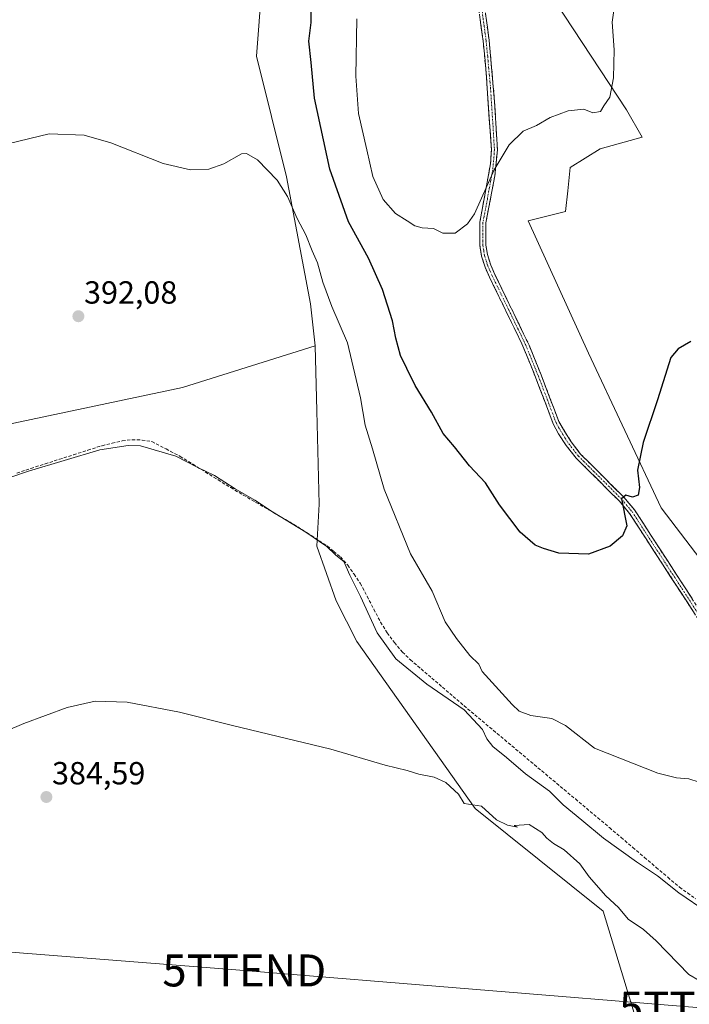
# Model space of a CAD drawing. Units: metres. Extents: x 628637 to 632115, y 4690290 to 4692667.
# Drawn here: x 629952 to 630161, y 4690628 to 4690936 of the extents above; entities that cross this region are included whole.
import ezdxf
from ezdxf.enums import TextEntityAlignment as Align

# ---------------------------------------------------------------- set-up
doc = ezdxf.new("R2010")
doc.units = ezdxf.units.M
doc.header["$MEASUREMENT"] = 0
doc.linetypes.add('TRAZO_Y_PUNTO', pattern=[1, 0.5, -0.25, 0, -0.25])
doc.linetypes.add('TRAZOSX2', pattern=[1.5, 1, -0.5])
doc.layers.get('0').update_dxf_attribs({"lineweight": 5})
for name, color, linetype, lineweight in [('Arbolado forestal CxS', 92, 'Continuous', 0), ('Camino', 19, 'TRAZOSX2', 0), ('Camino Cxs', 19, 'Continuous', 0), ('Camino eje', 19, 'TRAZO_Y_PUNTO', 0), ('Carátula', 7, 'Continuous', 5), ('Corriente artificial lineal', 5, 'TRAZOSX2', 13), ('Cultivos herbáceos CxS', 92, 'Continuous', 0), ('Curva de nivel maestra', 36, 'Continuous', 30), ('Curva de nivel normal', 36, 'Continuous', 0), ('Punto de cota en terreno', 7, 'Continuous', 0), ('Rótulo de punto de cota en terreno', 19, 'Continuous', 0), ('Tendido', 6, 'Continuous', 0), ('Torre de tendido puntual', 7, 'Continuous', 0)]:
    doc.layers.add(name, color=color, linetype=linetype, lineweight=lineweight)
doc.styles.add('Arial', font='txt', dxfattribs={"height": 0.2})

# ---------------------------------------------------------------- blocks, each defined once
blk = doc.blocks.new('*U150')
at = {"layer": 'Cultivos herbáceos CxS', "color": 92, "linetype": 'Continuous', "lineweight": 0}
blk.add_polyline3d([(630494.9805, 4690733.1269, 391.0487), (630447.4835, 4690704.2907, 390.9852), (630430.1305, 4690694.4547, 390.9211), (630405.2915, 4690687.9027, 391.001), (630324.3727, 4690680.7825, 390.9198), (630289.1049, 4690675.5497, 391.0029), (630278.7127, 4690665.9337, 390.6012), (630257.1767, 4690653.7507, 391.7699), (630257.1767, 4690653.7507, 391.7699), (630232.2653, 4690682.2149, 393.4173), (630184.3349, 4690741.6931, 396.5542), (630152.3705, 4690783.4643, 399.1078), (630129.7391, 4690831.7893, 401.6567), (630110.8595, 4690873.1987, 403.5577), (630122.4775, 4690876.1047, 402.9465), (630123.2035, 4690882.6427, 403.2313), (630123.9305, 4690889.9077, 403.6245), (630133.3697, 4690895.7197, 403.9275), (630146.4407, 4690899.3517, 404.0777), (630141.5979, 4690907.9427, 404.5422), (630116.6693, 4690945.8469, 406.1428)], dxfattribs=at)
blk = doc.blocks.new('*U151')
at = {"layer": 'Cultivos herbáceos CxS', "color": 92, "linetype": 'Continuous', "lineweight": 0}
blk.add_polyline3d([(629913.5523, 4690802.1763, 390.8933), (630002.8683, 4690821.0655, 391.0125), (630044.2585, 4690834.1415, 392.7131), (630044.7711, 4690813.7703, 391.3959), (630045.5059, 4690784.5673, 390.5679), (630044.7797, 4690771.4911, 389.5151), (630050.8847, 4690754.3493, 388.7978), (630057.2985, 4690741.6743, 388.433), (630094.2917, 4690689.3651, 385.0111), (630134.3293, 4690657.3339, 384.4622), (630145.7687, 4690619.5837, 383.2596)], dxfattribs=at)
blk = doc.blocks.new('*U170')
at = {"layer": 'Curva de nivel normal', "color": 36, "linetype": 'Continuous', "lineweight": 0}
blk.add_polyline3d([(630166.74, 4690657.01, 390), (630157.93, 4690663.01, 390), (630151.3, 4690668.38, 390), (630144.68, 4690672.76, 390), (630134.36, 4690680.11, 390), (630127.64, 4690685.73, 390), (630121.76, 4690690.52, 390), (630117.52, 4690694.82, 390), (630110.06, 4690700.28, 390), (630104.1, 4690705.4, 390), (630099.8, 4690708.85, 390), (630097.92, 4690711.2, 390), (630096.62, 4690714.13, 390), (630090.86, 4690720.32, 390), (630079.17, 4690728.27, 390), (630069.48, 4690736.18, 390), (630063.61, 4690744.39, 390), (630058.47, 4690755.74, 390), (630055.07, 4690762.39, 390), (630053.24, 4690766.67, 390), (630050.77, 4690768.68, 390), (630047.91, 4690771.39, 390), (630041.4, 4690775.84, 390), (630030.98, 4690782.21, 390), (630025.42, 4690785.85, 390), (630019.27, 4690789.37, 390), (630012.81, 4690793.57, 390), (630007.62, 4690796.05, 390), (630000.76, 4690799.61, 390), (629989.71, 4690802.81, 390), (629985.89, 4690803, 390), (629976.97, 4690801.61, 390), (629954.65, 4690794.89, 390), (629921.1, 4690783.61, 390)], dxfattribs=at)
blk = doc.blocks.new('*U174')
at = {"layer": 'Curva de nivel normal', "color": 36, "linetype": 'Continuous', "lineweight": 0}
blk.add_polyline3d([(630057.29, 4690936.44, 405), (630057.04, 4690918.43, 405), (630057.83, 4690906.76, 405), (630060.39, 4690895.43, 405), (630062.26, 4690887.1, 405), (630065.52, 4690879.89, 405), (630069.39, 4690875.49, 405), (630073.08, 4690873.24, 405), (630075.43, 4690871.69, 405), (630077.77, 4690871.03, 405), (630081.24, 4690870.84, 405), (630084.21, 4690869.41, 405), (630087.99, 4690869.35, 405), (630091.91, 4690872.3, 405), (630094.1, 4690875.4, 405), (630100.25, 4690889.2, 405), (630104.91, 4690897, 405), (630109.33, 4690901.31, 405), (630113.43, 4690903.09, 405), (630117.76, 4690905.53, 405), (630123.33, 4690907.67, 405), (630128.27, 4690908.16, 405), (630131.01, 4690907.03, 405), (630133.45, 4690907.43, 405), (630134.54, 4690909.2, 405), (630136.32, 4690911.89, 405), (630137.48, 4690917.97, 405), (630137.68, 4690926.76, 405), (630137.06, 4690935.39, 405), (630139.05, 4690949.2, 405)], dxfattribs=at)
blk = doc.blocks.new('*U175')
at = {"layer": 'Curva de nivel normal', "color": 36, "linetype": 'Continuous', "lineweight": 0}
blk.add_polyline3d([(629931.39, 4690706.76, 385), (629953.25, 4690715.96, 385), (629966.79, 4690721, 385), (629975.55, 4690723.03, 385), (629985.48, 4690722.64, 385), (630001.85, 4690719.5, 385), (630018.47, 4690715.37, 385), (630049.16, 4690707.96, 385), (630066.14, 4690702.92, 385), (630073.01, 4690701.28, 385), (630076.7, 4690700.13, 385), (630081.42, 4690699.18, 385), (630085.08, 4690697.51, 385), (630089.12, 4690693.85, 385), (630090.89, 4690690.99, 385), (630096.28, 4690690.16, 385), (630101, 4690685.88, 385), (630104.44, 4690684.15, 385), (630107.53, 4690683.62, 385), (630106.52, 4690684.1, 385), (630111.17, 4690684.41, 385), (630115.11, 4690681.87, 385), (630116.68, 4690680.1, 385), (630118.74, 4690678.5, 385), (630122.1, 4690676.52, 385), (630126.97, 4690672.06, 385), (630129.96, 4690668.02, 385), (630135.14, 4690662.05, 385), (630139.13, 4690658.44, 385), (630142.11, 4690654.84, 385), (630146.92, 4690651.56, 385), (630150.85, 4690648.01, 385), (630161.04, 4690637.45, 385), (630164.34, 4690635.65, 385)], dxfattribs=at)
blk = doc.blocks.new('5PATER')
at = {"layer": 'Carátula', "linetype": 'Continuous', "lineweight": 5}
h = blk.add_hatch(color=250, dxfattribs=at)
edge = h.paths.add_edge_path()
edge.add_ellipse((0, 0.01), major_axis=(-1.33, -1.34), ratio=0.999422, start_angle=0, end_angle=360)
blk = doc.blocks.new('5TTEND')
blk.add_text('5TTEND', height=10).set_placement((0, 0), align=Align.MIDDLE_CENTER)

msp = doc.modelspace()

# ---------------------------------------------------------------- linework, layer by layer
at = {"layer": 'Arbolado forestal CxS', "color": 92, "linetype": 'Continuous', "lineweight": 0}
for points in [[(630044.26, 4690834.14, 392.71), (630042.81, 4690847.22, 393.86), (630035.34, 4690887, 395.96), (630025.9, 4690924.78, 396.9), (630030.99, 4690990.16, 399.81), (630038.75, 4691026.23, 402.19), (630049.98, 4691068.86, 405.52), (630049.9, 4691084.74, 406.3), (630042.21, 4691099.32, 406.76), (630020.82, 4691120.2, 406.64), (630006.3, 4691137.64, 406.81), (629976.42, 4691172.68, 408.71), (629973.82, 4691185.37, 409.32), (629971.44, 4691197.21, 410.48), (629973.67, 4691215.87, 410.97), (629966.02, 4691222.19, 411.3), (629955.21, 4691223.4, 412.22), (629951.84, 4691215.37, 412.39), (629944.58, 4691201.57, 412.89), (629936.59, 4691181.95, 412.72), (629935.14, 4691159.43, 412.16), (629928.31, 4691140.66, 411.26)], [(630145.77, 4690619.58, 383.26), (630134.33, 4690657.33, 384.46), (630094.29, 4690689.37, 385.01), (630057.3, 4690741.67, 388.43), (630050.88, 4690754.35, 388.8), (630044.78, 4690771.49, 389.52), (630045.51, 4690784.57, 390.57), (630044.77, 4690813.77, 391.4), (630044.26, 4690834.14, 392.71), (630042.81, 4690847.22, 393.86), (630035.34, 4690887, 395.96), (630025.9, 4690924.78, 396.9), (630030.99, 4690990.16, 399.81)], [(630116.67, 4690945.85, 406.14), (630141.6, 4690907.94, 404.54), (630146.44, 4690899.35, 404.08), (630133.37, 4690895.72, 403.93), (630123.93, 4690889.91, 403.62), (630123.2, 4690882.64, 403.23), (630122.48, 4690876.1, 402.95), (630110.86, 4690873.2, 403.56), (630129.74, 4690831.79, 401.66), (630152.37, 4690783.46, 399.11), (630184.33, 4690741.69, 396.55), (630232.27, 4690682.21, 393.42), (630257.18, 4690653.75, 391.77), (630257.45, 4690639.74, 390.1), (630238.57, 4690629.57, 389.38), (630217.51, 4690628.84, 389.06), (630191.53, 4690629.23, 386.87), (630169.79, 4690618.44, 385.41)], [(630116.67, 4690945.85, 406.14), (630141.6, 4690907.94, 404.54), (630146.44, 4690899.35, 404.08), (630133.37, 4690895.72, 403.93), (630123.93, 4690889.91, 403.62), (630123.2, 4690882.64, 403.23), (630122.48, 4690876.1, 402.95), (630110.86, 4690873.2, 403.56), (630129.74, 4690831.79, 401.66), (630152.37, 4690783.46, 399.11), (630184.33, 4690741.69, 396.55), (630232.27, 4690682.21, 393.42), (630257.18, 4690653.75, 391.77)], [(630044.26, 4690834.14, 392.71), (630044.77, 4690813.77, 391.4), (630045.51, 4690784.57, 390.57), (630044.78, 4690771.49, 389.52), (630050.88, 4690754.35, 388.8), (630057.3, 4690741.67, 388.43), (630094.29, 4690689.37, 385.01), (630134.33, 4690657.33, 384.46), (630145.77, 4690619.58, 383.26), (630102.05, 4690553.83, 381.38), (630085.67, 4690526.43, 380.05), (630073.73, 4690499.04, 378.7), (630070.03, 4690476.79, 378.13), (630079.59, 4690469.85, 378.08), (630091.69, 4690463.56, 378.22)]]:
    msp.add_polyline3d(points, dxfattribs=at)
at = {"layer": 'Camino', "color": 19, "linetype": 'TRAZOSX2', "lineweight": 0}
for points in [[(630165.63, 4690746.1), (630142.55, 4690781.7), (630139.35, 4690785.53), (630125.81, 4690799.04), (630122.75, 4690802.96), (630120.31, 4690806.63), (630118.69, 4690809.71), (630113.15, 4690824.36), (630108.91, 4690834.74), (630098.76, 4690855.61), (630097.38, 4690858.7), (630096.28, 4690862.22), (630095.76, 4690865.46), (630095.74, 4690872.77), (630099.08, 4690891.02), (630099.35, 4690895.44), (630097.74, 4690919.49), (630096.78, 4690929.41), (630093.35, 4690954.44)], [(630095.23, 4690954.63), (630098.66, 4690929.63), (630100.37, 4690910.41), (630101.24, 4690895.45), (630100.45, 4690887.33), (630097.62, 4690872.6), (630097.64, 4690865.61), (630098.12, 4690862.65), (630099.15, 4690859.37), (630100.47, 4690856.4), (630111.15, 4690834.32), (630114.9, 4690825.05), (630120.42, 4690810.48), (630124.28, 4690804.06), (630127.22, 4690800.29), (630140.74, 4690786.8), (630144.07, 4690782.82), (630167.19, 4690747.16)]]:
    msp.add_lwpolyline(points, dxfattribs=at)
at = {"layer": 'Camino Cxs', "color": 19, "linetype": 'Continuous', "lineweight": 0}
for points in [[(630163.07, 4690750.06, 398.25), (630160.5, 4690754.01, 398.49), (630157.94, 4690757.97, 398.7), (630155.37, 4690761.92, 398.93), (630152.81, 4690765.88, 399.15), (630150.24, 4690769.83, 399.28), (630147.68, 4690773.79, 399.63), (630145.11, 4690777.74, 399.64), (630142.55, 4690781.7, 399.8), (630139.35, 4690785.53, 400.02), (630135.97, 4690788.91, 400.25), (630132.58, 4690792.29, 400.52), (630129.2, 4690795.66, 400.82), (630125.81, 4690799.04, 401.09), (630122.75, 4690802.96, 401.35), (630120.31, 4690806.63, 401.54), (630118.69, 4690809.71, 401.77), (630117.31, 4690813.37, 402.03), (630115.92, 4690817.04, 402.21), (630114.54, 4690820.7, 402.41), (630113.15, 4690824.36, 402.63), (630111.74, 4690827.82, 402.84), (630110.32, 4690831.28, 402.91), (630108.91, 4690834.74, 403.05), (630106.88, 4690838.91, 403.24), (630104.85, 4690843.09, 403.32), (630102.82, 4690847.26, 403.5), (630100.79, 4690851.44, 403.64), (630098.76, 4690855.61, 403.88), (630097.38, 4690858.7, 404.13), (630096.28, 4690862.22, 404.31), (630095.76, 4690865.46, 404.44), (630095.75, 4690869.12, 404.56), (630095.74, 4690872.77, 404.69), (630096.58, 4690877.33, 404.81), (630097.41, 4690881.9, 404.97), (630098.25, 4690886.46, 405.03), (630099.08, 4690891.02, 405.1), (630099.35, 4690895.44, 405.22), (630099.03, 4690900.25, 405.38), (630098.71, 4690905.06, 405.59), (630098.38, 4690909.87, 405.79), (630098.06, 4690914.68, 406.08), (630097.74, 4690919.49, 406.37), (630097.26, 4690924.45, 406.65), (630096.78, 4690929.41, 406.86), (630096.21, 4690933.58, 406.99), (630095.64, 4690937.75, 407.16)], [(630097.52, 4690937.96, 407.06), (630098.09, 4690933.8, 406.95), (630098.66, 4690929.63, 406.81), (630099.09, 4690924.83, 406.6), (630099.52, 4690920.02, 406.35), (630099.94, 4690915.22, 406.05), (630100.37, 4690910.41, 405.74), (630100.66, 4690905.42, 405.49), (630100.95, 4690900.44, 405.27), (630101.24, 4690895.45, 405.08), (630100.85, 4690891.39, 404.98), (630100.45, 4690887.33, 404.88), (630099.51, 4690882.42, 404.83), (630098.56, 4690877.51, 404.72), (630097.62, 4690872.6, 404.59), (630097.63, 4690869.11, 404.49), (630097.64, 4690865.61, 404.39), (630098.12, 4690862.65, 404.29), (630099.15, 4690859.37, 404.1), (630100.47, 4690856.4, 403.88), (630102.61, 4690851.98, 403.62), (630104.74, 4690847.57, 403.44), (630106.88, 4690843.15, 403.24), (630109.01, 4690838.74, 403.14), (630111.15, 4690834.32, 402.89), (630113.03, 4690829.69, 402.81), (630114.9, 4690825.05, 402.55), (630116.28, 4690821.41, 402.32), (630117.66, 4690817.77, 402.18), (630119.04, 4690814.12, 402), (630120.42, 4690810.48, 401.71), (630122.35, 4690807.27, 401.47), (630124.28, 4690804.06, 401.31), (630127.22, 4690800.29, 401.06), (630130.6, 4690796.92, 400.76), (630133.98, 4690793.55, 400.48), (630137.36, 4690790.17, 400.22), (630140.74, 4690786.8, 399.96), (630142.41, 4690784.81, 399.82), (630144.07, 4690782.82, 399.74), (630146.64, 4690778.86, 399.49), (630149.21, 4690774.9, 399.45), (630151.78, 4690770.93, 399.16), (630154.35, 4690766.97, 399.07), (630156.91, 4690763.01, 398.87), (630159.48, 4690759.05, 398.65), (630162.05, 4690755.08, 398.45)]]:
    msp.add_polyline3d(points, dxfattribs=at)
at = {"layer": 'Camino eje', "color": 19, "linetype": 'TRAZO_Y_PUNTO', "lineweight": 0}
msp.add_lwpolyline([(630096.01, 4690942.02), (630097.72, 4690929.52), (630098.2, 4690924.56), (630099.06, 4690914.95), (630099.86, 4690902.93), (630100.3, 4690895.45), (630100.16, 4690893.24), (630099.77, 4690889.18), (630098.1, 4690880.05), (630096.68, 4690872.69), (630096.7, 4690865.54), (630096.96, 4690863.92), (630097.2, 4690862.44), (630097.75, 4690860.68), (630098.27, 4690859.04), (630098.96, 4690857.49), (630099.62, 4690856.01), (630104.69, 4690845.57), (630110.03, 4690834.53), (630112.15, 4690829.34), (630114.03, 4690824.71), (630116.79, 4690817.42), (630119.56, 4690810.1), (630120.37, 4690808.56), (630122.3, 4690805.35), (630123.52, 4690803.51), (630126.52, 4690799.67), (630140.05, 4690786.17), (630143.31, 4690782.26), (630166.41, 4690746.63)], dxfattribs=at)
at = {"layer": 'Corriente artificial lineal', "color": 5, "linetype": 'TRAZOSX2', "lineweight": 13}
msp.add_polyline3d([(629951.04, 4690794.31, 389.78), (629955.45, 4690795.78, 389.91), (629959.89, 4690797.2, 390.1), (629964.34, 4690798.63, 389.89), (629968.78, 4690800.05, 389.8), (629973.23, 4690801.48, 390.05), (629977.67, 4690802.9, 390.24), (629980.83, 4690803.66, 390.06), (629983.99, 4690804.41, 390.01), (629987.07, 4690804.76, 390), (629990.18, 4690804.67, 390.04), (629993.24, 4690804.16, 390.12), (629997.67, 4690801.86, 390.07), (630002.1, 4690799.55, 389.85), (630006.05, 4690797.11, 390.18), (630010, 4690794.66, 389.55), (630013.94, 4690792.22, 389.56), (630017.89, 4690789.77, 389.53), (630021.83, 4690787.47, 389.82), (630025.78, 4690785.17, 389.33), (630029.72, 4690782.88, 389.65), (630033.67, 4690780.58, 389.45), (630037.61, 4690778.28, 389.64), (630040.32, 4690776.53, 389.69), (630043.02, 4690774.78, 389.7), (630045.55, 4690773.15, 389.95), (630048.07, 4690771.52, 390.04), (630050.11, 4690769.81, 389.99), (630052.15, 4690768.09, 390.01), (630054.49, 4690765.51, 390.08), (630056.44, 4690762.69, 390.18), (630058.39, 4690759.86, 390.15), (630060.5, 4690755.81, 390.23), (630062.61, 4690751.75, 390.29), (630064.72, 4690747.7, 390.38), (630066.79, 4690744.35, 390.58), (630069.03, 4690741.3, 390.58), (630071.53, 4690738.33, 390.48), (630074.03, 4690735.94, 390.47), (630077.38, 4690733.07, 390.52), (630080.73, 4690730.2, 390.51), (630084.08, 4690727.34, 390.28), (630087.43, 4690724.47, 390.03), (630090.78, 4690721.6, 390.01), (630094.13, 4690718.73, 389.99), (630097.63, 4690715.8, 390.31), (630101.12, 4690712.88, 390.69), (630104.62, 4690709.95, 390.96), (630108.11, 4690707.02, 390.6), (630111.61, 4690704.1, 390.93), (630115.1, 4690701.17, 390.62), (630118.6, 4690698.25, 390.72), (630122.09, 4690695.32, 390.79), (630125.59, 4690692.39, 390.68), (630129.08, 4690689.47, 390.82), (630132.58, 4690686.54, 390.65), (630136.23, 4690683.43, 390.78), (630139.88, 4690680.33, 390.76), (630143.53, 4690677.22, 390.58), (630147.18, 4690674.11, 390.58), (630150.83, 4690671, 390.22), (630154.48, 4690667.9, 390.21), (630158.13, 4690664.79, 390.29), (630160.64, 4690662.99, 390.31), (630163.14, 4690661.18, 390.16)], dxfattribs=at)
at = {"layer": 'Cultivos herbáceos CxS', "color": 92, "linetype": 'Continuous', "lineweight": 0}
for points in [[(630044.26, 4690834.14, 392.71), (630042.81, 4690847.22, 393.86), (630035.34, 4690887, 395.96), (630025.9, 4690924.78, 396.9), (630030.99, 4690990.16, 399.81), (630038.75, 4691026.23, 402.19), (630049.98, 4691068.86, 405.52), (630049.9, 4691084.74, 406.3), (630042.21, 4691099.32, 406.76), (630020.82, 4691120.2, 406.64), (630006.3, 4691137.64, 406.81), (629976.42, 4691172.68, 408.71), (629973.82, 4691185.37, 409.32), (629971.44, 4691197.21, 410.48), (629973.67, 4691215.87, 410.97), (629966.02, 4691222.19, 411.3), (629955.21, 4691223.4, 412.22), (629951.84, 4691215.37, 412.39), (629944.58, 4691201.57, 412.89), (629936.59, 4691181.95, 412.72), (629935.14, 4691159.43, 412.16), (629928.31, 4691140.66, 411.26)], [(630030.99, 4690990.16, 399.81), (630025.9, 4690924.78, 396.9), (630035.34, 4690887, 395.96), (630042.81, 4690847.22, 393.86), (630044.26, 4690834.14, 392.71), (630002.87, 4690821.07, 391.01), (629913.55, 4690802.18, 390.89)], [(630116.67, 4690945.85, 406.14), (630141.6, 4690907.94, 404.54), (630146.44, 4690899.35, 404.08), (630133.37, 4690895.72, 403.93), (630123.93, 4690889.91, 403.62), (630123.2, 4690882.64, 403.23), (630122.48, 4690876.1, 402.95), (630110.86, 4690873.2, 403.56), (630129.74, 4690831.79, 401.66), (630152.37, 4690783.46, 399.11), (630184.33, 4690741.69, 396.55), (630232.27, 4690682.21, 393.42), (630257.18, 4690653.75, 391.77)], [(630044.26, 4690834.14, 392.71), (630002.87, 4690821.07, 391.01), (629913.55, 4690802.18, 390.89), (629853.82, 4690786.37, 391.06), (629751.62, 4690766.58, 393.82)], [(630044.26, 4690834.14, 392.71), (630002.87, 4690821.07, 391.01), (629913.55, 4690802.18, 390.89), (629853.82, 4690786.37, 391.06), (629751.62, 4690766.58, 393.82)], [(630044.26, 4690834.14, 392.71), (630044.77, 4690813.77, 391.4), (630045.51, 4690784.57, 390.57), (630044.78, 4690771.49, 389.52), (630050.88, 4690754.35, 388.8), (630057.3, 4690741.67, 388.43), (630094.29, 4690689.37, 385.01), (630134.33, 4690657.33, 384.46), (630145.77, 4690619.58, 383.26), (630102.05, 4690553.83, 381.38), (630085.67, 4690526.43, 380.05), (630073.73, 4690499.04, 378.7), (630070.03, 4690476.79, 378.13), (630079.59, 4690469.85, 378.08), (630091.69, 4690463.56, 378.22)]]:
    msp.add_polyline3d(points, dxfattribs=at)
at = {"layer": 'Curva de nivel maestra', "color": 36, "linetype": 'Continuous', "lineweight": 30}
msp.add_polyline3d([(630161.7, 4690835.53, 400), (630157.77, 4690833.24, 400), (630155.39, 4690830.45, 400), (630151.28, 4690817.19, 400), (630146.8, 4690803.93, 400), (630144.99, 4690795.19, 400), (630145.63, 4690789.86, 400), (630145.26, 4690787.41, 400), (630143.46, 4690786.83, 400), (630141.42, 4690787.4, 400), (630140.05, 4690786.3, 400), (630141.67, 4690777.83, 400), (630140.29, 4690774.74, 400), (630136.48, 4690771.46, 400), (630129.71, 4690768.94, 400), (630120.48, 4690769.24, 400), (630115.66, 4690770.77, 400), (630112.99, 4690771.83, 400), (630108.38, 4690775.83, 400), (630101.94, 4690784.37, 400), (630097.51, 4690791.27, 400), (630092.54, 4690796.63, 400), (630087.8, 4690802.56, 400), (630084.28, 4690806.7, 400), (630080.66, 4690813.42, 400), (630075.52, 4690821.69, 400), (630072.94, 4690826.99, 400), (630070.98, 4690831.15, 400), (630069.46, 4690836.55, 400), (630068.4, 4690842, 400), (630065.34, 4690851.8, 400), (630060.92, 4690861.52, 400), (630054.75, 4690872.96, 400), (630048.83, 4690889.34, 400), (630044.08, 4690911.62, 400), (630043.01, 4690922.78, 400), (630042.28, 4690929.41, 400), (630043.04, 4690935.26, 400), (630043.02, 4690941.24, 400)], dxfattribs=at)
at = {"layer": 'Curva de nivel normal', "color": 36, "linetype": 'Continuous', "lineweight": 0}
msp.add_polyline3d([(629948.67, 4690897.44, 395), (629961.1, 4690900.41, 395), (629972.1, 4690900.02, 395), (629980.43, 4690897.61, 395), (629996.73, 4690891.13, 395), (630005.3, 4690889.16, 395), (630011.06, 4690889.36, 395), (630015.79, 4690891.01, 395), (630021.25, 4690894.21, 395), (630022.86, 4690894.33, 395), (630026.23, 4690892.34, 395), (630032.41, 4690885.91, 395), (630035.64, 4690880.79, 395), (630038.68, 4690873.94, 395), (630041.34, 4690868.88, 395), (630043.38, 4690863.81, 395), (630045.05, 4690860.14, 395), (630046.66, 4690854.09, 395), (630049.46, 4690846.38, 395), (630054.37, 4690835.11, 395), (630058.5, 4690817.86, 395), (630059.86, 4690809.28, 395), (630062.21, 4690801.96, 395), (630065.85, 4690789.26, 395), (630074.06, 4690769.07, 395), (630080.87, 4690757.38, 395), (630084.87, 4690747.76, 395), (630088.45, 4690742.62, 395), (630092.66, 4690737.27, 395), (630095.38, 4690734.57, 395), (630096.46, 4690732.22, 395), (630105.82, 4690721.91, 395), (630108.06, 4690719.82, 395), (630111.67, 4690718.48, 395), (630118.25, 4690717.56, 395), (630122.53, 4690715.34, 395), (630131.56, 4690708.32, 395), (630151.41, 4690700.44, 395), (630157.22, 4690699.05, 395), (630161.11, 4690698.64, 395), (630164.28, 4690697.6, 395)], dxfattribs=at)
at = {"layer": 'Tendido', "color": 6, "linetype": 'Continuous', "lineweight": 0}
msp.add_polyline3d([(628660.96, 4691489.96, 376.03), (628730.1, 4691381.55, 366.84), (628774.79, 4691311.78, 368.29), (628827.87, 4691228.72, 370.76), (628872.55, 4691158.84, 368.43), (628928.28, 4691070.81, 367.9), (629025.13, 4690921.77, 383.09), (629150.52, 4690860.6, 388.73), (629289.49, 4690790.52, 381.61), (629439.4, 4690716.29, 382), (629512.33, 4690680.05, 387.99), (629564.81, 4690675.7, 386.63), (629724.11, 4690662.67, 389.23), (629819.04, 4690655.11, 386.5), (629917.27, 4690646.97, 382.91), (630022.14, 4690638.76, 381.46), (630164.86, 4690627.09, 384.31), (630235.07, 4690621.64, 388.88), (630313.12, 4690614.87, 387.62), (630381.63, 4690609.27, 388.47), (630456.54, 4690603.36, 387.37), (630527.81, 4690597.52, 386.07)], dxfattribs=at)

# ---------------------------------------------------------------- block references
at = {"layer": 'Cultivos herbáceos CxS', "color": 92, "linetype": 'Continuous', "lineweight": 0}
for name in ['*U150', '*U151']:
    msp.add_blockref(name, (0, 0), dxfattribs=at)
at = {"layer": 'Curva de nivel normal', "color": 36, "linetype": 'Continuous', "lineweight": 0}
for name in ['*U174', '*U170', '*U175']:
    msp.add_blockref(name, (0, 0), dxfattribs=at)
at = {"layer": 'Punto de cota en terreno', "linetype": 'Continuous', "lineweight": 0}
for p in [(629970.29, 4690843.38, 392.08), (629960.29, 4690693, 384.59)]:
    msp.add_blockref('5PATER', p, dxfattribs=at)
at = {"layer": 'Torre de tendido puntual', "linetype": 'Continuous', "lineweight": 0}
for p in [(630022.14, 4690638.76, 381.46), (630164.86, 4690627.09, 384.31)]:
    msp.add_blockref('5TTEND', p, dxfattribs=at)

# ---------------------------------------------------------------- texts
at = {"layer": 'Rótulo de punto de cota en terreno', "color": 19, "linetype": 'Continuous', "lineweight": 0, "style": 'Arial'}
for s, p in [('392,08', (629972.05, 4690845.14)), ('384,59', (629962.05, 4690694.76))]:
    msp.add_text(s, height=7, dxfattribs=at).set_placement(p, align=Align.BOTTOM_LEFT)

doc.saveas('drawing.dxf')
